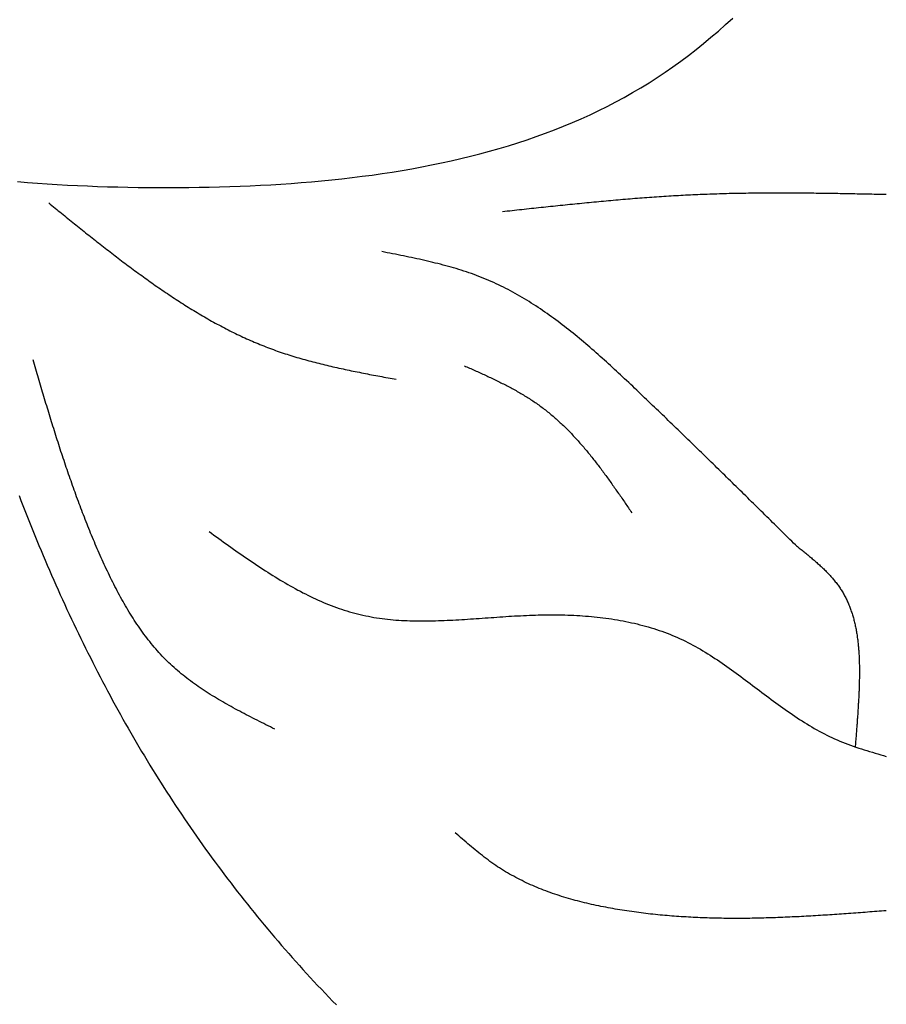
# Model space of a CAD drawing. Units: inches. Extents: x 9.4 to 38.9, y 5.6 to 32.7.
# Drawn here: x 31.7 to 33.1, y 15.5 to 17.2 of the extents above; entities that cross this region are included whole.
import ezdxf

# ---------------------------------------------------------------- set-up
doc = ezdxf.new("R2010")
doc.units = ezdxf.units.IN
doc.header["$MEASUREMENT"] = 0
doc.dimstyles.get("Standard").update_dxf_attribs({"dimscale": 3, "dimtxt": 0.18, "dimasz": 0.18, "dimexe": 0.18, "dimexo": 0.0625, "dimgap": 0.09, "dimtad": 0, "dimtih": 1, "dimtoh": 1, "dimdec": 4, "dimzin": 0, "dimdsep": 46, "dimlunit": 5, "dimtxsty": 'Standard', "dimblk": 'ARCHTICK', "dimcen": 0.09, "dimadec": 0, "dimazin": 0, "dimtfac": 1, "dimtdec": 4, "dimtofl": 0, "dimtmove": 0, "dimatfit": 3, "dimfxl": 1, "dimtolj": 1, "dimtzin": 0, "dimarcsym": 0})

# ---------------------------------------------------------------- blocks, each defined once
blk = doc.blocks.new('_ArchTick')
at = {"color": 0, "const_width": 0.15}
blk.add_lwpolyline([(-0.5, -0.5), (0.5, 0.5)], dxfattribs=at)
blk = doc.blocks.new('*D48')
at = {"color": 0, "lineweight": -2}
for p, q in [((32.9475, 30.1646), (38.8259, 30.1646)), ((38.2859, 30.1646), (38.2859, 22.7095)), ((38.2859, 14.1745), (38.2859, 21.6295)), ((32.7828, 14.1745), (38.8259, 14.1745))]:
    blk.add_line(p, q, dxfattribs=at)
at = {"layer": 'Defpoints', "color": 0, "lineweight": -3}
for p in [(32.76, 30.1646), (38.2859, 30.1646), (32.5953, 14.1745)]:
    blk.add_point(p, dxfattribs=at)
at = {"color": 0, "lineweight": -2, "xscale": 0.5400000000000001, "yscale": 0.5400000000000001, "zscale": 0.5400000000000001}
for p, rotation in [((38.2859, 30.1646), 90), ((38.2859, 14.1745), 270)]:
    blk.add_blockref('_ArchTick', p, dxfattribs=dict(at, rotation=rotation))
at = {"color": 0, "lineweight": -3, "insert": (38.2859, 22.1695), "char_height": 0.54, "attachment_point": 5}
blk.add_mtext('\\A1;16"', dxfattribs=at)

msp = doc.modelspace()

# ---------------------------------------------------------------- linework, layer by layer
for points in [[(31.65997, 16.92609, 0), (31.67677, 16.92469, 0), (31.69357, 16.92339, 0), (31.71037, 16.92229, 0), (31.72727, 16.92119, 0), (31.74417, 16.92029, 0), (31.76107, 16.91939, 0), (31.77807, 16.91869, 0), (31.79507, 16.91799, 0), (31.81207, 16.91749, 0), (31.82917, 16.91699, 0), (31.84627, 16.91669, 0), (31.86337, 16.91639, 0), (31.88047, 16.91619, 0), (31.89767, 16.91609, 0), (31.91477, 16.91609, 0), (31.93197, 16.91619, 0), (31.94927, 16.91629, 0), (31.96647, 16.91649, 0), (31.98367, 16.91689, 0), (32.00097, 16.91729, 0), (32.01827, 16.91779, 0), (32.03547, 16.91839, 0), (32.05277, 16.91909, 0), (32.06997, 16.91999, 0), (32.08727, 16.92089, 0), (32.10447, 16.92189, 0), (32.12167, 16.92309, 0), (32.13887, 16.92439, 0), (32.15607, 16.92579, 0), (32.17317, 16.92739, 0), (32.19027, 16.92909, 0), (32.20737, 16.93089, 0), (32.22437, 16.93289, 0), (32.24137, 16.93499, 0), (32.25827, 16.93719, 0), (32.27517, 16.93969, 0), (32.29197, 16.94219, 0), (32.30877, 16.94499, 0), (32.32547, 16.94789, 0), (32.34207, 16.95089, 0), (32.35867, 16.95419, 0), (32.37517, 16.95759, 0), (32.39157, 16.96119, 0), (32.40787, 16.96489, 0), (32.42417, 16.96889, 0), (32.44027, 16.97299, 0), (32.45637, 16.97739, 0), (32.47237, 16.98189, 0), (32.48817, 16.98669, 0), (32.50397, 16.99159, 0), (32.51967, 16.99679, 0), (32.53517, 17.00209, 0), (32.55057, 17.00769, 0), (32.56587, 17.01349, 0), (32.58107, 17.01949, 0), (32.59617, 17.02579, 0), (32.61107, 17.03229, 0), (32.62587, 17.03899, 0), (32.64057, 17.04589, 0), (32.65507, 17.05309, 0), (32.66947, 17.06059, 0), (32.68367, 17.06829, 0), (32.69777, 17.07619, 0), (32.71167, 17.08439, 0), (32.72547, 17.09289, 0), (32.73907, 17.10159, 0), (32.75247, 17.11059, 0), (32.76577, 17.11989, 0), (32.77887, 17.12939, 0), (32.79187, 17.13909, 0), (32.80467, 17.14899, 0), (32.81737, 17.15919, 0), (32.82987, 17.16959, 0), (32.84237, 17.18019, 0), (32.85467, 17.19099, 0), (32.86677, 17.20199, 0)], [(32.47827, 16.87559, 0), (32.48237, 16.87609, 0), (32.48637, 16.87649, 0), (32.49047, 16.87699, 0), (32.49447, 16.87739, 0), (32.49857, 16.87789, 0), (32.50267, 16.87829, 0), (32.50667, 16.87879, 0), (32.51077, 16.87919, 0), (32.51477, 16.87959, 0), (32.51887, 16.88009, 0), (32.52297, 16.88049, 0), (32.52697, 16.88099, 0), (32.53107, 16.88139, 0), (32.53507, 16.88179, 0), (32.53917, 16.88229, 0), (32.54327, 16.88269, 0), (32.54727, 16.88309, 0), (32.55137, 16.88359, 0), (32.55547, 16.88399, 0), (32.55947, 16.88439, 0), (32.56357, 16.88489, 0), (32.56757, 16.88529, 0), (32.57167, 16.88569, 0), (32.57577, 16.88609, 0), (32.57977, 16.88659, 0), (32.58387, 16.88699, 0), (32.58787, 16.88739, 0), (32.59197, 16.88779, 0), (32.59607, 16.88819, 0), (32.60007, 16.88859, 0), (32.60417, 16.88899, 0), (32.60827, 16.88939, 0), (32.61227, 16.88979, 0), (32.61637, 16.89019, 0), (32.62037, 16.89059, 0), (32.62447, 16.89099, 0), (32.62857, 16.89139, 0), (32.63257, 16.89179, 0), (32.63667, 16.89219, 0), (32.64077, 16.89259, 0), (32.64477, 16.89289, 0), (32.64887, 16.89329, 0), (32.65287, 16.89369, 0), (32.65697, 16.89409, 0), (32.66107, 16.89439, 0), (32.66507, 16.89479, 0), (32.66917, 16.89509, 0), (32.67327, 16.89549, 0), (32.67727, 16.89579, 0), (32.68137, 16.89619, 0), (32.68547, 16.89649, 0), (32.68947, 16.89689, 0), (32.69357, 16.89719, 0), (32.69767, 16.89749, 0), (32.70167, 16.89789, 0), (32.70577, 16.89819, 0), (32.70977, 16.89849, 0), (32.71387, 16.89879, 0), (32.71797, 16.89909, 0), (32.72197, 16.89939, 0), (32.72607, 16.89969, 0), (32.73017, 16.89999, 0), (32.73427, 16.90029, 0), (32.73827, 16.90059, 0), (32.74237, 16.90079, 0), (32.74647, 16.90109, 0), (32.75047, 16.90139, 0), (32.75457, 16.90159, 0), (32.75867, 16.90189, 0), (32.76267, 16.90209, 0), (32.76677, 16.90239, 0), (32.77087, 16.90259, 0), (32.77487, 16.90279, 0), (32.77897, 16.90309, 0), (32.78307, 16.90329, 0), (32.78707, 16.90349, 0), (32.79117, 16.90369, 0), (32.79527, 16.90389, 0), (32.79937, 16.90409, 0), (32.80337, 16.90429, 0), (32.80747, 16.90449, 0), (32.81157, 16.90469, 0), (32.81557, 16.90479, 0), (32.81967, 16.90499, 0), (32.82377, 16.90509, 0), (32.82787, 16.90529, 0), (32.83187, 16.90539, 0), (32.83597, 16.90559, 0), (32.84007, 16.90569, 0), (32.84417, 16.90579, 0), (32.84817, 16.90589, 0), (32.85227, 16.90609, 0), (32.85637, 16.90619, 0), (32.86047, 16.90629, 0), (32.86447, 16.90639, 0), (32.86857, 16.90649, 0), (32.87267, 16.90649, 0), (32.87677, 16.90659, 0), (32.88077, 16.90669, 0), (32.88487, 16.90679, 0), (32.88897, 16.90679, 0), (32.89307, 16.90689, 0), (32.89707, 16.90689, 0), (32.90117, 16.90699, 0), (32.90527, 16.90699, 0), (32.90937, 16.90709, 0), (32.91347, 16.90709, 0), (32.91747, 16.90709, 0), (32.92157, 16.90719, 0), (32.92567, 16.90719, 0), (32.92977, 16.90719, 0), (32.93387, 16.90719, 0), (32.93787, 16.90719, 0), (32.94197, 16.90719, 0), (32.94607, 16.90719, 0), (32.95017, 16.90719, 0), (32.95417, 16.90719, 0), (32.95827, 16.90719, 0), (32.96237, 16.90719, 0), (32.96647, 16.90719, 0), (32.97057, 16.90709, 0), (32.97467, 16.90709, 0), (32.97867, 16.90709, 0), (32.98277, 16.90709, 0), (32.98687, 16.90699, 0), (32.99097, 16.90699, 0), (32.99507, 16.90699, 0), (32.99907, 16.90689, 0), (33.00317, 16.90689, 0), (33.00727, 16.90679, 0), (33.01137, 16.90679, 0), (33.01547, 16.90669, 0), (33.01947, 16.90669, 0), (33.02357, 16.90659, 0), (33.02767, 16.90649, 0), (33.03177, 16.90649, 0), (33.03587, 16.90639, 0), (33.03997, 16.90639, 0), (33.04397, 16.90629, 0), (33.04807, 16.90619, 0), (33.05217, 16.90619, 0), (33.05627, 16.90609, 0), (33.06037, 16.90599, 0), (33.06447, 16.90589, 0), (33.06847, 16.90589, 0), (33.07257, 16.90579, 0), (33.07667, 16.90569, 0), (33.08077, 16.90559, 0), (33.08487, 16.90549, 0), (33.08897, 16.90549, 0), (33.09297, 16.90539, 0), (33.09707, 16.90529, 0), (33.10117, 16.90519, 0), (33.10527, 16.90509, 0), (33.10937, 16.90499, 0), (33.11347, 16.90499, 0), (33.11747, 16.90489, 0), (33.12157, 16.90479, 0), (33.12567, 16.90469, 0)], [(31.71267, 16.89019, 0), (31.71537, 16.88799, 0), (31.71807, 16.88579, 0), (31.72077, 16.88359, 0), (31.72347, 16.88139, 0), (31.72617, 16.87919, 0), (31.72887, 16.87699, 0), (31.73157, 16.87479, 0), (31.73427, 16.87259, 0), (31.73707, 16.87039, 0), (31.73977, 16.86819, 0), (31.74247, 16.86599, 0), (31.74517, 16.86379, 0), (31.74787, 16.86169, 0), (31.75057, 16.85949, 0), (31.75327, 16.85729, 0), (31.75597, 16.85509, 0), (31.75877, 16.85289, 0), (31.76147, 16.85069, 0), (31.76417, 16.84849, 0), (31.76687, 16.84639, 0), (31.76957, 16.84419, 0), (31.77237, 16.84199, 0), (31.77507, 16.83979, 0), (31.77777, 16.83759, 0), (31.78057, 16.83549, 0), (31.78327, 16.83329, 0), (31.78597, 16.83109, 0), (31.78877, 16.82899, 0), (31.79147, 16.82679, 0), (31.79417, 16.82459, 0), (31.79697, 16.82249, 0), (31.79967, 16.82029, 0), (31.80247, 16.81819, 0), (31.80527, 16.81599, 0), (31.80797, 16.81389, 0), (31.81077, 16.81169, 0), (31.81347, 16.80959, 0), (31.81627, 16.80739, 0), (31.81907, 16.80529, 0), (31.82177, 16.80309, 0), (31.82457, 16.80099, 0), (31.82737, 16.79889, 0), (31.83017, 16.79679, 0), (31.83297, 16.79459, 0), (31.83577, 16.79249, 0), (31.83857, 16.79039, 0), (31.84137, 16.78829, 0), (31.84417, 16.78619, 0), (31.84697, 16.78409, 0), (31.84977, 16.78199, 0), (31.85257, 16.77989, 0), (31.85537, 16.77779, 0), (31.85827, 16.77569, 0), (31.86107, 16.77359, 0), (31.86387, 16.77149, 0), (31.86677, 16.76939, 0), (31.86957, 16.76739, 0), (31.87247, 16.76529, 0), (31.87527, 16.76319, 0), (31.87817, 16.76119, 0), (31.88097, 16.75909, 0), (31.88387, 16.75709, 0), (31.88677, 16.75509, 0), (31.88967, 16.75299, 0), (31.89247, 16.75099, 0), (31.89537, 16.74899, 0), (31.89827, 16.74699, 0), (31.90117, 16.74499, 0), (31.90407, 16.74299, 0), (31.90697, 16.74099, 0), (31.90997, 16.73899, 0), (31.91287, 16.73699, 0), (31.91577, 16.73509, 0), (31.91867, 16.73309, 0), (31.92167, 16.73119, 0), (31.92457, 16.72919, 0), (31.92747, 16.72729, 0), (31.93047, 16.72539, 0), (31.93337, 16.72349, 0), (31.93637, 16.72159, 0), (31.93937, 16.71969, 0), (31.94227, 16.71779, 0), (31.94527, 16.71589, 0), (31.94827, 16.71399, 0), (31.95127, 16.71219, 0), (31.95427, 16.71029, 0), (31.95727, 16.70849, 0), (31.96027, 16.70669, 0), (31.96327, 16.70489, 0), (31.96627, 16.70309, 0), (31.96927, 16.70129, 0), (31.97227, 16.69949, 0), (31.97537, 16.69769, 0), (31.97837, 16.69599, 0), (31.98137, 16.69429, 0), (31.98447, 16.69249, 0), (31.98747, 16.69079, 0), (31.99057, 16.68909, 0), (31.99367, 16.68739, 0), (31.99667, 16.68569, 0), (31.99977, 16.68409, 0), (32.00287, 16.68239, 0), (32.00597, 16.68079, 0), (32.00907, 16.67919, 0), (32.01217, 16.67759, 0), (32.01527, 16.67599, 0), (32.01837, 16.67439, 0), (32.02147, 16.67279, 0), (32.02467, 16.67129, 0), (32.02777, 16.66969, 0), (32.03087, 16.66819, 0), (32.03407, 16.66669, 0), (32.03717, 16.66519, 0), (32.04037, 16.66379, 0), (32.04347, 16.66229, 0), (32.04667, 16.66089, 0), (32.04987, 16.65939, 0), (32.05307, 16.65799, 0), (32.05627, 16.65659, 0), (32.05947, 16.65529, 0), (32.06267, 16.65389, 0), (32.06587, 16.65259, 0), (32.06907, 16.65129, 0), (32.07227, 16.64999, 0), (32.07547, 16.64869, 0), (32.07877, 16.64739, 0), (32.08197, 16.64619, 0), (32.08527, 16.64489, 0), (32.08847, 16.64369, 0), (32.09177, 16.64249, 0), (32.09507, 16.64129, 0), (32.09827, 16.64019, 0), (32.10157, 16.63899, 0), (32.10487, 16.63789, 0), (32.10817, 16.63679, 0), (32.11147, 16.63569, 0), (32.11477, 16.63459, 0), (32.11807, 16.63359, 0), (32.12137, 16.63249, 0), (32.12467, 16.63149, 0), (32.12807, 16.63049, 0), (32.13137, 16.62949, 0), (32.13467, 16.62849, 0), (32.13807, 16.62749, 0), (32.14137, 16.62659, 0), (32.14477, 16.62559, 0), (32.14807, 16.62469, 0), (32.15147, 16.62379, 0), (32.15487, 16.62289, 0), (32.15827, 16.62199, 0), (32.16157, 16.62109, 0), (32.16497, 16.62029, 0), (32.16837, 16.61939, 0), (32.17177, 16.61849, 0), (32.17517, 16.61769, 0), (32.17857, 16.61689, 0), (32.18197, 16.61609, 0), (32.18537, 16.61529, 0), (32.18877, 16.61449, 0), (32.19217, 16.61369, 0), (32.19557, 16.61289, 0), (32.19897, 16.61209, 0), (32.20237, 16.61139, 0), (32.20587, 16.61059, 0), (32.20927, 16.60989, 0), (32.21267, 16.60919, 0), (32.21607, 16.60839, 0), (32.21957, 16.60769, 0), (32.22297, 16.60699, 0), (32.22647, 16.60629, 0), (32.22987, 16.60559, 0), (32.23327, 16.60489, 0), (32.23677, 16.60419, 0), (32.24017, 16.60349, 0), (32.24367, 16.60279, 0), (32.24707, 16.60209, 0), (32.25057, 16.60149, 0), (32.25397, 16.60079, 0), (32.25747, 16.60009, 0), (32.26087, 16.59949, 0), (32.26437, 16.59879, 0), (32.26787, 16.59819, 0), (32.27127, 16.59749, 0), (32.27477, 16.59689, 0), (32.27817, 16.59619, 0), (32.28167, 16.59559, 0), (32.28517, 16.59489, 0), (32.28857, 16.59429, 0), (32.29207, 16.59369, 0), (32.29557, 16.59299, 0), (32.29897, 16.59239, 0)], [(32.97257, 16.31279, 0), (32.96927, 16.31589, 0), (32.96607, 16.31909, 0), (32.96287, 16.32229, 0), (32.95967, 16.32549, 0), (32.95647, 16.32869, 0), (32.95317, 16.33179, 0), (32.94997, 16.33499, 0), (32.94677, 16.33819, 0), (32.94357, 16.34139, 0), (32.94037, 16.34459, 0), (32.93707, 16.34769, 0), (32.93387, 16.35089, 0), (32.93067, 16.35409, 0), (32.92747, 16.35729, 0), (32.92417, 16.36049, 0), (32.92097, 16.36359, 0), (32.91777, 16.36679, 0), (32.91457, 16.36999, 0), (32.91127, 16.37319, 0), (32.90807, 16.37639, 0), (32.90487, 16.37949, 0), (32.90167, 16.38269, 0), (32.89837, 16.38589, 0), (32.89517, 16.38909, 0), (32.89197, 16.39229, 0), (32.88867, 16.39549, 0), (32.88547, 16.39859, 0), (32.88227, 16.40179, 0), (32.87897, 16.40499, 0), (32.87577, 16.40819, 0), (32.87247, 16.41139, 0), (32.86927, 16.41449, 0), (32.86607, 16.41769, 0), (32.86277, 16.42089, 0), (32.85957, 16.42409, 0), (32.85627, 16.42729, 0), (32.85307, 16.43049, 0), (32.84977, 16.43369, 0), (32.84657, 16.43679, 0), (32.84327, 16.43999, 0), (32.84007, 16.44319, 0), (32.83677, 16.44639, 0), (32.83357, 16.44959, 0), (32.83027, 16.45279, 0), (32.82697, 16.45599, 0), (32.82377, 16.45909, 0), (32.82047, 16.46229, 0), (32.81717, 16.46549, 0), (32.81397, 16.46869, 0), (32.81067, 16.47189, 0), (32.80737, 16.47509, 0), (32.80407, 16.47829, 0), (32.80087, 16.48149, 0), (32.79757, 16.48469, 0), (32.79427, 16.48779, 0), (32.79097, 16.49099, 0), (32.78767, 16.49419, 0), (32.78437, 16.49739, 0), (32.78107, 16.50059, 0), (32.77777, 16.50379, 0), (32.77447, 16.50699, 0), (32.77117, 16.51019, 0), (32.76787, 16.51339, 0), (32.76457, 16.51659, 0), (32.76127, 16.51979, 0), (32.75797, 16.52299, 0), (32.75467, 16.52619, 0), (32.75137, 16.52939, 0), (32.74807, 16.53259, 0), (32.74467, 16.53579, 0), (32.74137, 16.53899, 0), (32.73807, 16.54209, 0), (32.73467, 16.54529, 0), (32.73137, 16.54849, 0), (32.72807, 16.55169, 0), (32.72467, 16.55489, 0), (32.72137, 16.55809, 0), (32.71797, 16.56129, 0), (32.71467, 16.56459, 0), (32.71127, 16.56779, 0), (32.70797, 16.57099, 0), (32.70457, 16.57419, 0), (32.70117, 16.57739, 0), (32.69787, 16.58059, 0), (32.69447, 16.58379, 0), (32.69107, 16.58699, 0), (32.68767, 16.59019, 0), (32.68427, 16.59329, 0), (32.68087, 16.59649, 0), (32.67747, 16.59969, 0), (32.67407, 16.60289, 0), (32.67067, 16.60609, 0), (32.66727, 16.60919, 0), (32.66387, 16.61239, 0), (32.66037, 16.61549, 0), (32.65697, 16.61869, 0), (32.65347, 16.62179, 0), (32.65007, 16.62489, 0), (32.64657, 16.62799, 0), (32.64317, 16.63109, 0), (32.63967, 16.63419, 0), (32.63617, 16.63729, 0), (32.63267, 16.64039, 0), (32.62917, 16.64339, 0), (32.62567, 16.64649, 0), (32.62217, 16.64949, 0), (32.61867, 16.65249, 0), (32.61507, 16.65549, 0), (32.61157, 16.65849, 0), (32.60797, 16.66139, 0), (32.60447, 16.66439, 0), (32.60087, 16.66729, 0), (32.59727, 16.67019, 0), (32.59367, 16.67309, 0), (32.59007, 16.67599, 0), (32.58647, 16.67879, 0), (32.58287, 16.68159, 0), (32.57917, 16.68439, 0), (32.57557, 16.68719, 0), (32.57187, 16.68999, 0), (32.56817, 16.69269, 0), (32.56447, 16.69539, 0), (32.56077, 16.69809, 0), (32.55707, 16.70079, 0), (32.55337, 16.70339, 0), (32.54957, 16.70599, 0), (32.54587, 16.70859, 0), (32.54207, 16.71119, 0), (32.53827, 16.71369, 0), (32.53447, 16.71619, 0), (32.53067, 16.71869, 0), (32.52687, 16.72109, 0), (32.52307, 16.72349, 0), (32.51917, 16.72589, 0), (32.51527, 16.72829, 0), (32.51147, 16.73059, 0), (32.50757, 16.73289, 0), (32.50357, 16.73509, 0), (32.49967, 16.73729, 0), (32.49577, 16.73949, 0), (32.49177, 16.74169, 0), (32.48777, 16.74379, 0), (32.48377, 16.74579, 0), (32.47977, 16.74789, 0), (32.47577, 16.74989, 0), (32.47167, 16.75179, 0), (32.46757, 16.75379, 0), (32.46347, 16.75559, 0), (32.45937, 16.75749, 0), (32.45527, 16.75929, 0), (32.45117, 16.76099, 0), (32.44697, 16.76279, 0), (32.44277, 16.76439, 0), (32.43857, 16.76609, 0), (32.43437, 16.76769, 0), (32.43017, 16.76919, 0), (32.42587, 16.77079, 0), (32.42167, 16.77219, 0), (32.41737, 16.77369, 0), (32.41307, 16.77509, 0), (32.40877, 16.77649, 0), (32.40437, 16.77779, 0), (32.40007, 16.77919, 0), (32.39567, 16.78039, 0), (32.39137, 16.78169, 0), (32.38697, 16.78289, 0), (32.38257, 16.78409, 0), (32.37817, 16.78529, 0), (32.37377, 16.78649, 0), (32.36927, 16.78759, 0), (32.36487, 16.78869, 0), (32.36047, 16.78979, 0), (32.35597, 16.79089, 0), (32.35147, 16.79189, 0), (32.34707, 16.79299, 0), (32.34257, 16.79399, 0), (32.33807, 16.79499, 0), (32.33357, 16.79599, 0), (32.32907, 16.79689, 0), (32.32457, 16.79789, 0), (32.32007, 16.79879, 0), (32.31557, 16.79979, 0), (32.31097, 16.80069, 0), (32.30647, 16.80159, 0), (32.30197, 16.80249, 0), (32.29747, 16.80339, 0), (32.29287, 16.80429, 0), (32.28837, 16.80519, 0), (32.28387, 16.80609, 0), (32.27927, 16.80699, 0), (32.27477, 16.80789, 0)], [(32.09407, 16.00209, 0), (32.09037, 16.00389, 0), (32.08667, 16.00579, 0), (32.08297, 16.00759, 0), (32.07917, 16.00949, 0), (32.07547, 16.01129, 0), (32.07177, 16.01319, 0), (32.06807, 16.01509, 0), (32.06437, 16.01689, 0), (32.06067, 16.01879, 0), (32.05697, 16.02069, 0), (32.05327, 16.02259, 0), (32.04967, 16.02449, 0), (32.04597, 16.02639, 0), (32.04227, 16.02829, 0), (32.03867, 16.03019, 0), (32.03497, 16.03209, 0), (32.03137, 16.03409, 0), (32.02777, 16.03599, 0), (32.02417, 16.03799, 0), (32.02057, 16.03999, 0), (32.01697, 16.04189, 0), (32.01337, 16.04399, 0), (32.00987, 16.04599, 0), (32.00627, 16.04799, 0), (32.00277, 16.05009, 0), (31.99927, 16.05209, 0), (31.99577, 16.05419, 0), (31.99227, 16.05629, 0), (31.98877, 16.05849, 0), (31.98537, 16.06059, 0), (31.98187, 16.06279, 0), (31.97847, 16.06489, 0), (31.97507, 16.06719, 0), (31.97177, 16.06939, 0), (31.96837, 16.07159, 0), (31.96507, 16.07389, 0), (31.96177, 16.07619, 0), (31.95847, 16.07849, 0), (31.95527, 16.08089, 0), (31.95197, 16.08329, 0), (31.94877, 16.08569, 0), (31.94557, 16.08809, 0), (31.94247, 16.09059, 0), (31.93937, 16.09309, 0), (31.93627, 16.09559, 0), (31.93317, 16.09809, 0), (31.93017, 16.10069, 0), (31.92707, 16.10329, 0), (31.92417, 16.10599, 0), (31.92117, 16.10859, 0), (31.91827, 16.11139, 0), (31.91537, 16.11409, 0), (31.91247, 16.11689, 0), (31.90967, 16.11969, 0), (31.90687, 16.12259, 0), (31.90417, 16.12539, 0), (31.90137, 16.12839, 0), (31.89867, 16.13129, 0), (31.89607, 16.13429, 0), (31.89337, 16.13729, 0), (31.89077, 16.14029, 0), (31.88817, 16.14339, 0), (31.88567, 16.14649, 0), (31.88317, 16.14969, 0), (31.88067, 16.15279, 0), (31.87817, 16.15599, 0), (31.87577, 16.15919, 0), (31.87327, 16.16249, 0), (31.87097, 16.16569, 0), (31.86857, 16.16899, 0), (31.86627, 16.17229, 0), (31.86397, 16.17569, 0), (31.86167, 16.17899, 0), (31.85937, 16.18239, 0), (31.85717, 16.18579, 0), (31.85497, 16.18919, 0), (31.85277, 16.19269, 0), (31.85057, 16.19619, 0), (31.84847, 16.19959, 0), (31.84637, 16.20319, 0), (31.84427, 16.20669, 0), (31.84217, 16.21019, 0), (31.84007, 16.21379, 0), (31.83807, 16.21739, 0), (31.83607, 16.22099, 0), (31.83407, 16.22459, 0), (31.83207, 16.22819, 0), (31.83017, 16.23179, 0), (31.82827, 16.23549, 0), (31.82627, 16.23909, 0), (31.82437, 16.24279, 0), (31.82257, 16.24649, 0), (31.82067, 16.25019, 0), (31.81887, 16.25389, 0), (31.81697, 16.25759, 0), (31.81517, 16.26129, 0), (31.81337, 16.26509, 0), (31.81167, 16.26879, 0), (31.80987, 16.27249, 0), (31.80817, 16.27629, 0), (31.80637, 16.28009, 0), (31.80467, 16.28379, 0), (31.80297, 16.28759, 0), (31.80127, 16.29139, 0), (31.79957, 16.29509, 0), (31.79797, 16.29889, 0), (31.79627, 16.30269, 0), (31.79467, 16.30649, 0), (31.79297, 16.31029, 0), (31.79137, 16.31409, 0), (31.78977, 16.31789, 0), (31.78817, 16.32159, 0), (31.78657, 16.32539, 0), (31.78507, 16.32919, 0), (31.78347, 16.33299, 0), (31.78197, 16.33679, 0), (31.78037, 16.34059, 0), (31.77887, 16.34439, 0), (31.77737, 16.34819, 0), (31.77587, 16.35199, 0), (31.77437, 16.35579, 0), (31.77287, 16.35969, 0), (31.77137, 16.36349, 0), (31.76987, 16.36729, 0), (31.76847, 16.37109, 0), (31.76697, 16.37489, 0), (31.76557, 16.37869, 0), (31.76417, 16.38249, 0), (31.76277, 16.38639, 0), (31.76127, 16.39019, 0), (31.75987, 16.39399, 0), (31.75847, 16.39779, 0), (31.75717, 16.40169, 0), (31.75577, 16.40549, 0), (31.75437, 16.40929, 0), (31.75307, 16.41309, 0), (31.75167, 16.41699, 0), (31.75037, 16.42079, 0), (31.74897, 16.42459, 0), (31.74767, 16.42849, 0), (31.74637, 16.43229, 0), (31.74497, 16.43619, 0), (31.74367, 16.43999, 0), (31.74237, 16.44379, 0), (31.74107, 16.44769, 0), (31.73987, 16.45149, 0), (31.73857, 16.45539, 0), (31.73727, 16.45919, 0), (31.73597, 16.46299, 0), (31.73477, 16.46689, 0), (31.73347, 16.47069, 0), (31.73227, 16.47459, 0), (31.73097, 16.47839, 0), (31.72977, 16.48229, 0), (31.72847, 16.48609, 0), (31.72727, 16.48999, 0), (31.72607, 16.49379, 0), (31.72487, 16.49769, 0), (31.72357, 16.50149, 0), (31.72237, 16.50539, 0), (31.72117, 16.50929, 0), (31.71997, 16.51309, 0), (31.71877, 16.51699, 0), (31.71757, 16.52079, 0), (31.71637, 16.52469, 0), (31.71527, 16.52849, 0), (31.71407, 16.53239, 0), (31.71287, 16.53629, 0), (31.71167, 16.54009, 0), (31.71047, 16.54399, 0), (31.70937, 16.54779, 0), (31.70817, 16.55169, 0), (31.70697, 16.55559, 0), (31.70587, 16.55939, 0), (31.70467, 16.56329, 0), (31.70357, 16.56709, 0), (31.70237, 16.57099, 0), (31.70127, 16.57489, 0), (31.70007, 16.57869, 0), (31.69897, 16.58259, 0), (31.69777, 16.58649, 0), (31.69667, 16.59029, 0), (31.69547, 16.59419, 0), (31.69437, 16.59809, 0), (31.69317, 16.60189, 0), (31.69207, 16.60579, 0), (31.69097, 16.60969, 0), (31.68977, 16.61349, 0), (31.68867, 16.61739, 0), (31.68747, 16.62129, 0), (31.68637, 16.62509, 0)], [(32.41387, 16.61529, 0), (32.41607, 16.61429, 0), (32.41827, 16.61329, 0), (32.42047, 16.61229, 0), (32.42277, 16.61139, 0), (32.42497, 16.61039, 0), (32.42717, 16.60939, 0), (32.42937, 16.60839, 0), (32.43167, 16.60739, 0), (32.43387, 16.60639, 0), (32.43607, 16.60539, 0), (32.43827, 16.60439, 0), (32.44047, 16.60329, 0), (32.44277, 16.60229, 0), (32.44497, 16.60129, 0), (32.44717, 16.60029, 0), (32.44937, 16.59929, 0), (32.45157, 16.59829, 0), (32.45377, 16.59719, 0), (32.45597, 16.59619, 0), (32.45817, 16.59519, 0), (32.46037, 16.59409, 0), (32.46257, 16.59309, 0), (32.46477, 16.59199, 0), (32.46687, 16.59099, 0), (32.46907, 16.58989, 0), (32.47127, 16.58889, 0), (32.47347, 16.58779, 0), (32.47557, 16.58669, 0), (32.47777, 16.58559, 0), (32.47987, 16.58459, 0), (32.48207, 16.58349, 0), (32.48417, 16.58239, 0), (32.48627, 16.58119, 0), (32.48847, 16.58009, 0), (32.49057, 16.57899, 0), (32.49267, 16.57789, 0), (32.49477, 16.57669, 0), (32.49687, 16.57559, 0), (32.49897, 16.57439, 0), (32.50107, 16.57329, 0), (32.50317, 16.57209, 0), (32.50527, 16.57089, 0), (32.50737, 16.56969, 0), (32.50937, 16.56849, 0), (32.51147, 16.56729, 0), (32.51347, 16.56609, 0), (32.51557, 16.56479, 0), (32.51757, 16.56359, 0), (32.51957, 16.56239, 0), (32.52157, 16.56109, 0), (32.52357, 16.55979, 0), (32.52557, 16.55849, 0), (32.52757, 16.55719, 0), (32.52957, 16.55589, 0), (32.53157, 16.55459, 0), (32.53347, 16.55329, 0), (32.53547, 16.55189, 0), (32.53737, 16.55059, 0), (32.53927, 16.54919, 0), (32.54117, 16.54779, 0), (32.54307, 16.54639, 0), (32.54497, 16.54499, 0), (32.54687, 16.54359, 0), (32.54877, 16.54219, 0), (32.55067, 16.54069, 0), (32.55247, 16.53919, 0), (32.55437, 16.53779, 0), (32.55617, 16.53629, 0), (32.55797, 16.53479, 0), (32.55987, 16.53329, 0), (32.56167, 16.53179, 0), (32.56347, 16.53019, 0), (32.56517, 16.52869, 0), (32.56697, 16.52709, 0), (32.56877, 16.52559, 0), (32.57057, 16.52399, 0), (32.57227, 16.52239, 0), (32.57407, 16.52079, 0), (32.57577, 16.51919, 0), (32.57747, 16.51759, 0), (32.57917, 16.51589, 0), (32.58097, 16.51429, 0), (32.58267, 16.51259, 0), (32.58437, 16.51099, 0), (32.58597, 16.50929, 0), (32.58767, 16.50759, 0), (32.58937, 16.50589, 0), (32.59107, 16.50419, 0), (32.59267, 16.50249, 0), (32.59437, 16.50079, 0), (32.59597, 16.49909, 0), (32.59757, 16.49729, 0), (32.59927, 16.49559, 0), (32.60087, 16.49379, 0), (32.60247, 16.49209, 0), (32.60407, 16.49029, 0), (32.60567, 16.48849, 0), (32.60727, 16.48669, 0), (32.60887, 16.48489, 0), (32.61047, 16.48309, 0), (32.61197, 16.48129, 0), (32.61357, 16.47949, 0), (32.61517, 16.47769, 0), (32.61667, 16.47579, 0), (32.61827, 16.47399, 0), (32.61977, 16.47209, 0), (32.62137, 16.47029, 0), (32.62287, 16.46839, 0), (32.62437, 16.46649, 0), (32.62597, 16.46469, 0), (32.62747, 16.46279, 0), (32.62897, 16.46089, 0), (32.63047, 16.45899, 0), (32.63197, 16.45709, 0), (32.63347, 16.45519, 0), (32.63497, 16.45329, 0), (32.63647, 16.45139, 0), (32.63797, 16.44939, 0), (32.63937, 16.44749, 0), (32.64087, 16.44559, 0), (32.64237, 16.44359, 0), (32.64387, 16.44169, 0), (32.64527, 16.43969, 0), (32.64677, 16.43779, 0), (32.64817, 16.43579, 0), (32.64967, 16.43379, 0), (32.65107, 16.43189, 0), (32.65257, 16.42989, 0), (32.65397, 16.42789, 0), (32.65547, 16.42589, 0), (32.65687, 16.42399, 0), (32.65827, 16.42199, 0), (32.65977, 16.41999, 0), (32.66117, 16.41799, 0), (32.66257, 16.41599, 0), (32.66407, 16.41399, 0), (32.66547, 16.41199, 0), (32.66687, 16.40999, 0), (32.66827, 16.40789, 0), (32.66967, 16.40589, 0), (32.67107, 16.40389, 0), (32.67247, 16.40189, 0), (32.67397, 16.39989, 0), (32.67537, 16.39789, 0), (32.67677, 16.39579, 0), (32.67817, 16.39379, 0), (32.67957, 16.39179, 0), (32.68097, 16.38969, 0), (32.68237, 16.38769, 0), (32.68377, 16.38569, 0), (32.68517, 16.38359, 0), (32.68657, 16.38159, 0), (32.68797, 16.37959, 0), (32.68937, 16.37749, 0), (32.69077, 16.37549, 0), (32.69207, 16.37349, 0), (32.69347, 16.37139, 0), (32.69487, 16.36939, 0), (32.69627, 16.36729, 0)], [(31.66267, 16.39619, 0), (31.66597, 16.38779, 0), (31.66927, 16.37929, 0), (31.67257, 16.37089, 0), (31.67587, 16.36239, 0), (31.67917, 16.35399, 0), (31.68257, 16.34559, 0), (31.68597, 16.33719, 0), (31.68937, 16.32879, 0), (31.69287, 16.32039, 0), (31.69627, 16.31199, 0), (31.69977, 16.30369, 0), (31.70327, 16.29529, 0), (31.70687, 16.28699, 0), (31.71037, 16.27859, 0), (31.71397, 16.27029, 0), (31.71757, 16.26199, 0), (31.72127, 16.25369, 0), (31.72487, 16.24539, 0), (31.72857, 16.23709, 0), (31.73227, 16.22889, 0), (31.73607, 16.22059, 0), (31.73977, 16.21239, 0), (31.74357, 16.20419, 0), (31.74747, 16.19589, 0), (31.75127, 16.18769, 0), (31.75517, 16.17959, 0), (31.75907, 16.17139, 0), (31.76297, 16.16319, 0), (31.76687, 16.15509, 0), (31.77087, 16.14699, 0), (31.77487, 16.13889, 0), (31.77887, 16.13079, 0), (31.78297, 16.12269, 0), (31.78697, 16.11459, 0), (31.79107, 16.10659, 0), (31.79527, 16.09849, 0), (31.79937, 16.09049, 0), (31.80357, 16.08249, 0), (31.80777, 16.07449, 0), (31.81197, 16.06649, 0), (31.81627, 16.05859, 0), (31.82057, 16.05059, 0), (31.82487, 16.04269, 0), (31.82917, 16.03479, 0), (31.83357, 16.02689, 0), (31.83797, 16.01909, 0), (31.84237, 16.01119, 0), (31.84687, 16.00339, 0), (31.85127, 15.99559, 0), (31.85577, 15.98779, 0), (31.86037, 15.97999, 0), (31.86487, 15.97229, 0), (31.86947, 15.96449, 0), (31.87407, 15.95679, 0), (31.87877, 15.94909, 0), (31.88337, 15.94139, 0), (31.88807, 15.93379, 0), (31.89287, 15.92609, 0), (31.89757, 15.91849, 0), (31.90237, 15.91089, 0), (31.90717, 15.90339, 0), (31.91197, 15.89579, 0), (31.91687, 15.88829, 0), (31.92177, 15.88079, 0), (31.92667, 15.87329, 0), (31.93167, 15.86579, 0), (31.93667, 15.85829, 0), (31.94167, 15.85089, 0), (31.94667, 15.84349, 0), (31.95177, 15.83609, 0), (31.95687, 15.82869, 0), (31.96197, 15.82139, 0), (31.96707, 15.81399, 0), (31.97227, 15.80669, 0), (31.97747, 15.79939, 0), (31.98277, 15.79219, 0), (31.98797, 15.78489, 0), (31.99327, 15.77769, 0), (31.99867, 15.77049, 0), (32.00397, 15.76329, 0), (32.00937, 15.75609, 0), (32.01477, 15.74889, 0), (32.02027, 15.74179, 0), (32.02577, 15.73469, 0), (32.03127, 15.72759, 0), (32.03677, 15.72049, 0), (32.04237, 15.71339, 0), (32.04797, 15.70639, 0), (32.05357, 15.69939, 0), (32.05927, 15.69239, 0), (32.06497, 15.68539, 0), (32.07067, 15.67839, 0), (32.07637, 15.67149, 0), (32.08217, 15.66459, 0), (32.08797, 15.65769, 0), (32.09387, 15.65079, 0), (32.09967, 15.64389, 0), (32.10567, 15.63699, 0), (32.11157, 15.63019, 0), (32.11757, 15.62339, 0), (32.12357, 15.61659, 0), (32.12957, 15.60979, 0), (32.13567, 15.60309, 0), (32.14167, 15.59629, 0), (32.14787, 15.58959, 0), (32.15397, 15.58289, 0), (32.16017, 15.57619, 0), (32.16637, 15.56959, 0), (32.17267, 15.56289, 0), (32.17897, 15.55629, 0), (32.18527, 15.54969, 0), (32.19157, 15.54309, 0), (32.19797, 15.53649, 0)], [(31.98317, 16.33559, 0), (31.98737, 16.33259, 0), (31.99147, 16.32959, 0), (31.99557, 16.32669, 0), (31.99967, 16.32369, 0), (32.00377, 16.32069, 0), (32.00787, 16.31779, 0), (32.01197, 16.31479, 0), (32.01607, 16.31189, 0), (32.02017, 16.30899, 0), (32.02437, 16.30599, 0), (32.02847, 16.30309, 0), (32.03257, 16.30019, 0), (32.03667, 16.29729, 0), (32.04087, 16.29449, 0), (32.04497, 16.29159, 0), (32.04907, 16.28879, 0), (32.05327, 16.28589, 0), (32.05737, 16.28309, 0), (32.06157, 16.28029, 0), (32.06567, 16.27759, 0), (32.06987, 16.27479, 0), (32.07397, 16.27209, 0), (32.07817, 16.26939, 0), (32.08237, 16.26669, 0), (32.08657, 16.26409, 0), (32.09067, 16.26139, 0), (32.09487, 16.25879, 0), (32.09907, 16.25629, 0), (32.10327, 16.25369, 0), (32.10757, 16.25119, 0), (32.11177, 16.24869, 0), (32.11597, 16.24629, 0), (32.12017, 16.24389, 0), (32.12447, 16.24149, 0), (32.12867, 16.23909, 0), (32.13297, 16.23679, 0), (32.13727, 16.23459, 0), (32.14147, 16.23229, 0), (32.14577, 16.23019, 0), (32.15007, 16.22799, 0), (32.15437, 16.22589, 0), (32.15867, 16.22379, 0), (32.16307, 16.22179, 0), (32.16737, 16.21979, 0), (32.17167, 16.21789, 0), (32.17607, 16.21599, 0), (32.18047, 16.21419, 0), (32.18477, 16.21239, 0), (32.18917, 16.21069, 0), (32.19357, 16.20899, 0), (32.19797, 16.20739, 0), (32.20247, 16.20579, 0), (32.20687, 16.20429, 0), (32.21137, 16.20279, 0), (32.21577, 16.20139, 0), (32.22027, 16.20009, 0), (32.22477, 16.19879, 0), (32.22927, 16.19759, 0), (32.23377, 16.19639, 0), (32.23827, 16.19529, 0), (32.24287, 16.19429, 0), (32.24747, 16.19329, 0), (32.25197, 16.19239, 0), (32.25657, 16.19149, 0), (32.26117, 16.19069, 0), (32.26577, 16.18999, 0), (32.27047, 16.18929, 0), (32.27507, 16.18859, 0), (32.27977, 16.18809, 0), (32.28437, 16.18749, 0), (32.28907, 16.18709, 0), (32.29377, 16.18659, 0), (32.29847, 16.18619, 0), (32.30317, 16.18589, 0), (32.30797, 16.18559, 0), (32.31267, 16.18539, 0), (32.31737, 16.18509, 0), (32.32217, 16.18499, 0), (32.32697, 16.18479, 0), (32.33177, 16.18469, 0), (32.33657, 16.18469, 0), (32.34137, 16.18469, 0), (32.34617, 16.18469, 0), (32.35097, 16.18469, 0), (32.35577, 16.18479, 0), (32.36057, 16.18489, 0), (32.36547, 16.18499, 0), (32.37027, 16.18509, 0), (32.37517, 16.18529, 0), (32.38007, 16.18549, 0), (32.38497, 16.18569, 0), (32.38977, 16.18589, 0), (32.39467, 16.18619, 0), (32.39957, 16.18639, 0), (32.40447, 16.18669, 0), (32.40937, 16.18699, 0), (32.41437, 16.18729, 0), (32.41927, 16.18759, 0), (32.42417, 16.18799, 0), (32.42917, 16.18829, 0), (32.43407, 16.18859, 0), (32.43897, 16.18899, 0), (32.44397, 16.18929, 0), (32.44887, 16.18969, 0), (32.45387, 16.18999, 0), (32.45887, 16.19039, 0), (32.46377, 16.19069, 0), (32.46877, 16.19109, 0), (32.47377, 16.19139, 0), (32.47877, 16.19179, 0), (32.48367, 16.19209, 0), (32.48867, 16.19239, 0), (32.49367, 16.19269, 0), (32.49867, 16.19299, 0), (32.50367, 16.19329, 0), (32.50867, 16.19349, 0), (32.51367, 16.19379, 0), (32.51867, 16.19399, 0), (32.52367, 16.19419, 0), (32.52867, 16.19439, 0), (32.53367, 16.19459, 0), (32.53867, 16.19469, 0), (32.54367, 16.19479, 0), (32.54867, 16.19489, 0), (32.55367, 16.19499, 0), (32.55867, 16.19499, 0), (32.56367, 16.19499, 0), (32.56867, 16.19499, 0), (32.57357, 16.19489, 0), (32.57857, 16.19479, 0), (32.58357, 16.19469, 0), (32.58857, 16.19459, 0), (32.59357, 16.19439, 0), (32.59847, 16.19419, 0), (32.60347, 16.19389, 0), (32.60847, 16.19359, 0), (32.61337, 16.19329, 0), (32.61837, 16.19289, 0), (32.62327, 16.19249, 0), (32.62817, 16.19209, 0), (32.63307, 16.19159, 0), (32.63807, 16.19109, 0), (32.64297, 16.19049, 0), (32.64777, 16.18999, 0), (32.65267, 16.18929, 0), (32.65757, 16.18869, 0), (32.66237, 16.18789, 0), (32.66727, 16.18719, 0), (32.67207, 16.18639, 0), (32.67687, 16.18549, 0), (32.68167, 16.18459, 0), (32.68647, 16.18369, 0), (32.69127, 16.18269, 0), (32.69597, 16.18169, 0), (32.70067, 16.18059, 0), (32.70547, 16.17949, 0), (32.71007, 16.17829, 0), (32.71477, 16.17709, 0), (32.71947, 16.17579, 0), (32.72407, 16.17449, 0), (32.72877, 16.17319, 0), (32.73337, 16.17169, 0), (32.73787, 16.17029, 0), (32.74247, 16.16869, 0), (32.74697, 16.16719, 0), (32.75147, 16.16549, 0), (32.75597, 16.16379, 0), (32.76047, 16.16209, 0), (32.76487, 16.16029, 0), (32.76937, 16.15839, 0), (32.77367, 16.15649, 0), (32.77807, 16.15459, 0), (32.78237, 16.15249, 0), (32.78677, 16.15039, 0), (32.79097, 16.14829, 0), (32.79527, 16.14609, 0), (32.79947, 16.14379, 0), (32.80377, 16.14149, 0), (32.80787, 16.13919, 0), (32.81207, 16.13679, 0), (32.81627, 16.13429, 0), (32.82037, 16.13189, 0), (32.82447, 16.12929, 0), (32.82857, 16.12679, 0), (32.83267, 16.12419, 0), (32.83667, 16.12149, 0), (32.84077, 16.11879, 0), (32.84477, 16.11609, 0), (32.84877, 16.11339, 0), (32.85277, 16.11059, 0), (32.85677, 16.10779, 0), (32.86077, 16.10499, 0), (32.86467, 16.10219, 0), (32.86867, 16.09929, 0), (32.87267, 16.09639, 0), (32.87657, 16.09349, 0), (32.88047, 16.09059, 0), (32.88447, 16.08769, 0), (32.88837, 16.08469, 0), (32.89227, 16.08179, 0), (32.89617, 16.07879, 0), (32.90017, 16.07589, 0), (32.90407, 16.07289, 0), (32.90797, 16.06989, 0), (32.91187, 16.06699, 0), (32.91577, 16.06399, 0), (32.91967, 16.06109, 0), (32.92367, 16.05809, 0), (32.92757, 16.05519, 0), (32.93147, 16.05219, 0), (32.93547, 16.04929, 0), (32.93937, 16.04639, 0), (32.94337, 16.04349, 0), (32.94727, 16.04059, 0), (32.95127, 16.03779, 0), (32.95527, 16.03489, 0), (32.95927, 16.03209, 0), (32.96327, 16.02929, 0), (32.96727, 16.02659, 0), (32.97127, 16.02379, 0), (32.97537, 16.02109, 0), (32.97947, 16.01849, 0), (32.98347, 16.01589, 0), (32.98757, 16.01329, 0), (32.99167, 16.01069, 0), (32.99587, 16.00819, 0), (32.99997, 16.00569, 0), (33.00417, 16.00329, 0), (33.00837, 16.00089, 0), (33.01257, 15.99859, 0), (33.01687, 15.99629, 0), (33.02117, 15.99399, 0), (33.02537, 15.99189, 0), (33.02977, 15.98969, 0), (33.03407, 15.98769, 0), (33.03847, 15.98569, 0), (33.04287, 15.98369, 0), (33.04727, 15.98179, 0), (33.05177, 15.97999, 0), (33.05627, 15.97819, 0), (33.06077, 15.97649, 0), (33.06527, 15.97489, 0), (33.06987, 15.97319, 0), (33.07447, 15.97169, 0), (33.07907, 15.97009, 0), (33.08367, 15.96859, 0), (33.08827, 15.96709, 0), (33.09297, 15.96569, 0), (33.09757, 15.96429, 0), (33.10227, 15.96289, 0), (33.10697, 15.96149, 0), (33.11157, 15.96009, 0), (33.11627, 15.95879, 0), (33.12097, 15.95739, 0), (33.12567, 15.95609, 0)], [(32.97257, 16.31279, 0), (32.97407, 16.31149, 0), (32.97567, 16.31019, 0), (32.97727, 16.30899, 0), (32.97887, 16.30769, 0), (32.98047, 16.30639, 0), (32.98207, 16.30509, 0), (32.98367, 16.30389, 0), (32.98527, 16.30259, 0), (32.98687, 16.30129, 0), (32.98837, 16.29999, 0), (32.98997, 16.29879, 0), (32.99157, 16.29749, 0), (32.99307, 16.29619, 0), (32.99467, 16.29489, 0), (32.99617, 16.29359, 0), (32.99777, 16.29229, 0), (32.99927, 16.29099, 0), (33.00087, 16.28969, 0), (33.00237, 16.28839, 0), (33.00387, 16.28709, 0), (33.00537, 16.28579, 0), (33.00687, 16.28449, 0), (33.00837, 16.28319, 0), (33.00987, 16.28179, 0), (33.01137, 16.28049, 0), (33.01287, 16.27919, 0), (33.01427, 16.27779, 0), (33.01577, 16.27649, 0), (33.01717, 16.27509, 0), (33.01867, 16.27369, 0), (33.02007, 16.27239, 0), (33.02147, 16.27099, 0), (33.02287, 16.26959, 0), (33.02427, 16.26819, 0), (33.02557, 16.26679, 0), (33.02697, 16.26539, 0), (33.02827, 16.26399, 0), (33.02967, 16.26259, 0), (33.03097, 16.26109, 0), (33.03227, 16.25969, 0), (33.03347, 16.25829, 0), (33.03477, 16.25679, 0), (33.03607, 16.25529, 0), (33.03727, 16.25379, 0), (33.03847, 16.25239, 0), (33.03967, 16.25089, 0), (33.04087, 16.24939, 0), (33.04207, 16.24779, 0), (33.04317, 16.24629, 0), (33.04427, 16.24479, 0), (33.04547, 16.24319, 0), (33.04647, 16.24169, 0), (33.04757, 16.24009, 0), (33.04867, 16.23849, 0), (33.04967, 16.23689, 0), (33.05067, 16.23529, 0), (33.05167, 16.23369, 0), (33.05267, 16.23199, 0), (33.05357, 16.23039, 0), (33.05447, 16.22869, 0), (33.05537, 16.22709, 0), (33.05627, 16.22539, 0), (33.05717, 16.22369, 0), (33.05797, 16.22199, 0), (33.05887, 16.22029, 0), (33.05967, 16.21859, 0), (33.06047, 16.21679, 0), (33.06117, 16.21509, 0), (33.06197, 16.21329, 0), (33.06267, 16.21159, 0), (33.06337, 16.20979, 0), (33.06407, 16.20799, 0), (33.06477, 16.20619, 0), (33.06547, 16.20439, 0), (33.06607, 16.20259, 0), (33.06667, 16.20079, 0), (33.06737, 16.19889, 0), (33.06787, 16.19709, 0), (33.06847, 16.19519, 0), (33.06907, 16.19339, 0), (33.06957, 16.19149, 0), (33.07017, 16.18959, 0), (33.07067, 16.18779, 0), (33.07117, 16.18589, 0), (33.07157, 16.18399, 0), (33.07207, 16.18209, 0), (33.07257, 16.18019, 0), (33.07297, 16.17819, 0), (33.07337, 16.17629, 0), (33.07377, 16.17439, 0), (33.07417, 16.17239, 0), (33.07457, 16.17049, 0), (33.07487, 16.16849, 0), (33.07527, 16.16659, 0), (33.07557, 16.16459, 0), (33.07597, 16.16269, 0), (33.07627, 16.16069, 0), (33.07657, 16.15869, 0), (33.07677, 16.15669, 0), (33.07707, 16.15469, 0), (33.07737, 16.15269, 0), (33.07757, 16.15069, 0), (33.07787, 16.14869, 0), (33.07807, 16.14669, 0), (33.07827, 16.14469, 0), (33.07847, 16.14269, 0), (33.07867, 16.14069, 0), (33.07887, 16.13869, 0), (33.07897, 16.13659, 0), (33.07917, 16.13459, 0), (33.07927, 16.13259, 0), (33.07947, 16.13049, 0), (33.07957, 16.12849, 0), (33.07967, 16.12639, 0), (33.07977, 16.12439, 0), (33.07987, 16.12239, 0), (33.07997, 16.12029, 0), (33.08007, 16.11829, 0), (33.08007, 16.11619, 0), (33.08017, 16.11419, 0), (33.08017, 16.11209, 0), (33.08027, 16.10999, 0), (33.08027, 16.10799, 0), (33.08037, 16.10589, 0), (33.08037, 16.10389, 0), (33.08037, 16.10179, 0), (33.08037, 16.09969, 0), (33.08037, 16.09769, 0), (33.08037, 16.09559, 0), (33.08037, 16.09359, 0), (33.08027, 16.09149, 0), (33.08027, 16.08939, 0), (33.08027, 16.08739, 0), (33.08017, 16.08529, 0), (33.08017, 16.08329, 0), (33.08007, 16.08119, 0), (33.08007, 16.07909, 0), (33.07997, 16.07709, 0), (33.07997, 16.07499, 0), (33.07987, 16.07299, 0), (33.07977, 16.07089, 0), (33.07967, 16.06889, 0), (33.07967, 16.06689, 0), (33.07957, 16.06479, 0), (33.07947, 16.06279, 0), (33.07937, 16.06069, 0), (33.07927, 16.05869, 0), (33.07917, 16.05669, 0), (33.07907, 16.05459, 0), (33.07897, 16.05259, 0), (33.07887, 16.05059, 0), (33.07867, 16.04859, 0), (33.07857, 16.04659, 0), (33.07847, 16.04459, 0), (33.07837, 16.04259, 0), (33.07827, 16.04059, 0), (33.07807, 16.03859, 0), (33.07797, 16.03659, 0), (33.07787, 16.03459, 0), (33.07777, 16.03259, 0), (33.07757, 16.03059, 0), (33.07747, 16.02859, 0), (33.07737, 16.02659, 0), (33.07717, 16.02469, 0), (33.07707, 16.02269, 0), (33.07697, 16.02069, 0), (33.07677, 16.01879, 0), (33.07667, 16.01679, 0), (33.07647, 16.01479, 0), (33.07637, 16.01289, 0), (33.07627, 16.01089, 0), (33.07607, 16.00899, 0), (33.07597, 16.00699, 0), (33.07577, 16.00509, 0), (33.07567, 16.00309, 0), (33.07547, 16.00119, 0), (33.07537, 15.99919, 0), (33.07517, 15.99729, 0), (33.07507, 15.99529, 0), (33.07487, 15.99339, 0), (33.07477, 15.99149, 0), (33.07457, 15.98949, 0), (33.07447, 15.98759, 0), (33.07427, 15.98559, 0), (33.07417, 15.98369, 0), (33.07397, 15.98179, 0), (33.07387, 15.97979, 0), (33.07367, 15.97789, 0), (33.07347, 15.97599, 0), (33.07337, 15.97399, 0), (33.07317, 15.97209, 0)], [(33.12567, 15.69549, 0), (33.12167, 15.69519, 0), (33.11777, 15.69489, 0), (33.11377, 15.69459, 0), (33.10977, 15.69429, 0), (33.10577, 15.69399, 0), (33.10187, 15.69369, 0), (33.09787, 15.69339, 0), (33.09387, 15.69309, 0), (33.08997, 15.69279, 0), (33.08597, 15.69249, 0), (33.08197, 15.69219, 0), (33.07797, 15.69189, 0), (33.07407, 15.69159, 0), (33.07007, 15.69129, 0), (33.06607, 15.69099, 0), (33.06217, 15.69079, 0), (33.05817, 15.69049, 0), (33.05417, 15.69019, 0), (33.05017, 15.68989, 0), (33.04627, 15.68959, 0), (33.04227, 15.68939, 0), (33.03827, 15.68909, 0), (33.03437, 15.68879, 0), (33.03037, 15.68859, 0), (33.02637, 15.68829, 0), (33.02237, 15.68809, 0), (33.01847, 15.68779, 0), (33.01447, 15.68759, 0), (33.01047, 15.68729, 0), (33.00647, 15.68709, 0), (33.00257, 15.68679, 0), (32.99857, 15.68659, 0), (32.99457, 15.68639, 0), (32.99067, 15.68619, 0), (32.98667, 15.68589, 0), (32.98267, 15.68569, 0), (32.97867, 15.68549, 0), (32.97477, 15.68529, 0), (32.97077, 15.68509, 0), (32.96677, 15.68499, 0), (32.96277, 15.68479, 0), (32.95887, 15.68459, 0), (32.95487, 15.68439, 0), (32.95087, 15.68429, 0), (32.94697, 15.68409, 0), (32.94297, 15.68399, 0), (32.93897, 15.68379, 0), (32.93497, 15.68369, 0), (32.93107, 15.68349, 0), (32.92707, 15.68339, 0), (32.92307, 15.68329, 0), (32.91907, 15.68319, 0), (32.91517, 15.68309, 0), (32.91117, 15.68299, 0), (32.90717, 15.68289, 0), (32.90317, 15.68289, 0), (32.89927, 15.68279, 0), (32.89527, 15.68269, 0), (32.89127, 15.68269, 0), (32.88727, 15.68269, 0), (32.88327, 15.68259, 0), (32.87937, 15.68259, 0), (32.87537, 15.68259, 0), (32.87137, 15.68259, 0), (32.86737, 15.68259, 0), (32.86347, 15.68259, 0), (32.85947, 15.68259, 0), (32.85547, 15.68269, 0), (32.85147, 15.68269, 0), (32.84747, 15.68279, 0), (32.84357, 15.68279, 0), (32.83957, 15.68289, 0), (32.83557, 15.68299, 0), (32.83157, 15.68309, 0), (32.82767, 15.68319, 0), (32.82367, 15.68329, 0), (32.81967, 15.68349, 0), (32.81567, 15.68359, 0), (32.81167, 15.68379, 0), (32.80777, 15.68389, 0), (32.80377, 15.68409, 0), (32.79977, 15.68429, 0), (32.79577, 15.68449, 0), (32.79177, 15.68469, 0), (32.78787, 15.68499, 0), (32.78387, 15.68519, 0), (32.77987, 15.68549, 0), (32.77587, 15.68569, 0), (32.77187, 15.68599, 0), (32.76787, 15.68629, 0), (32.76397, 15.68659, 0), (32.75997, 15.68689, 0), (32.75597, 15.68729, 0), (32.75197, 15.68759, 0), (32.74797, 15.68799, 0), (32.74397, 15.68829, 0), (32.74007, 15.68869, 0), (32.73607, 15.68909, 0), (32.73207, 15.68959, 0), (32.72807, 15.68999, 0), (32.72407, 15.69049, 0), (32.72007, 15.69089, 0), (32.71607, 15.69139, 0), (32.71217, 15.69189, 0), (32.70817, 15.69239, 0), (32.70417, 15.69289, 0), (32.70017, 15.69349, 0), (32.69617, 15.69399, 0), (32.69217, 15.69459, 0), (32.68817, 15.69519, 0), (32.68427, 15.69579, 0), (32.68027, 15.69639, 0), (32.67627, 15.69709, 0), (32.67227, 15.69769, 0), (32.66827, 15.69839, 0), (32.66427, 15.69909, 0), (32.66027, 15.69979, 0), (32.65637, 15.70059, 0), (32.65237, 15.70129, 0), (32.64837, 15.70209, 0), (32.64437, 15.70289, 0), (32.64047, 15.70369, 0), (32.63647, 15.70449, 0), (32.63247, 15.70539, 0), (32.62857, 15.70619, 0), (32.62467, 15.70709, 0), (32.62067, 15.70809, 0), (32.61677, 15.70899, 0), (32.61287, 15.70999, 0), (32.60887, 15.71099, 0), (32.60497, 15.71199, 0), (32.60107, 15.71299, 0), (32.59717, 15.71409, 0), (32.59337, 15.71519, 0), (32.58947, 15.71629, 0), (32.58557, 15.71739, 0), (32.58177, 15.71859, 0), (32.57787, 15.71979, 0), (32.57407, 15.72099, 0), (32.57027, 15.72229, 0), (32.56647, 15.72349, 0), (32.56267, 15.72479, 0), (32.55887, 15.72619, 0), (32.55517, 15.72749, 0), (32.55137, 15.72889, 0), (32.54767, 15.73029, 0), (32.54397, 15.73179, 0), (32.54027, 15.73329, 0), (32.53657, 15.73479, 0), (32.53287, 15.73629, 0), (32.52917, 15.73789, 0), (32.52557, 15.73949, 0), (32.52197, 15.74109, 0), (32.51837, 15.74279, 0), (32.51477, 15.74449, 0), (32.51117, 15.74629, 0), (32.50767, 15.74799, 0), (32.50407, 15.74979, 0), (32.50057, 15.75169, 0), (32.49717, 15.75359, 0), (32.49367, 15.75549, 0), (32.49017, 15.75739, 0), (32.48677, 15.75939, 0), (32.48337, 15.76139, 0), (32.48007, 15.76349, 0), (32.47667, 15.76559, 0), (32.47337, 15.76769, 0), (32.47007, 15.76989, 0), (32.46677, 15.77209, 0), (32.46347, 15.77429, 0), (32.46027, 15.77659, 0), (32.45707, 15.77889, 0), (32.45387, 15.78129, 0), (32.45067, 15.78369, 0), (32.44747, 15.78609, 0), (32.44437, 15.78849, 0), (32.44127, 15.79089, 0), (32.43817, 15.79339, 0), (32.43507, 15.79589, 0), (32.43197, 15.79839, 0), (32.42887, 15.80099, 0), (32.42577, 15.80349, 0), (32.42277, 15.80609, 0), (32.41967, 15.80869, 0), (32.41667, 15.81129, 0), (32.41367, 15.81389, 0), (32.41057, 15.81649, 0), (32.40757, 15.81909, 0), (32.40457, 15.82169, 0), (32.40157, 15.82429, 0), (32.39847, 15.82689, 0)]]:
    msp.add_polyline3d(points)

# ---------------------------------------------------------------- dimensions: what is measured, and where the dimension line sits
at = {"lineweight": -3}
dim = msp.add_linear_dim(base=(38.28585, 30.16459), p1=(32.59527, 14.17449), p2=(32.76002, 30.16459), angle=90, dimstyle='Standard', override={"dimpost": '"'}, dxfattribs=at)
dim.commit()
dim.dimension.update_dxf_attribs({"geometry": '*D48', "text_midpoint": (38.28585, 22.16954), "dimtype": 160})

doc.saveas('drawing.dxf')
